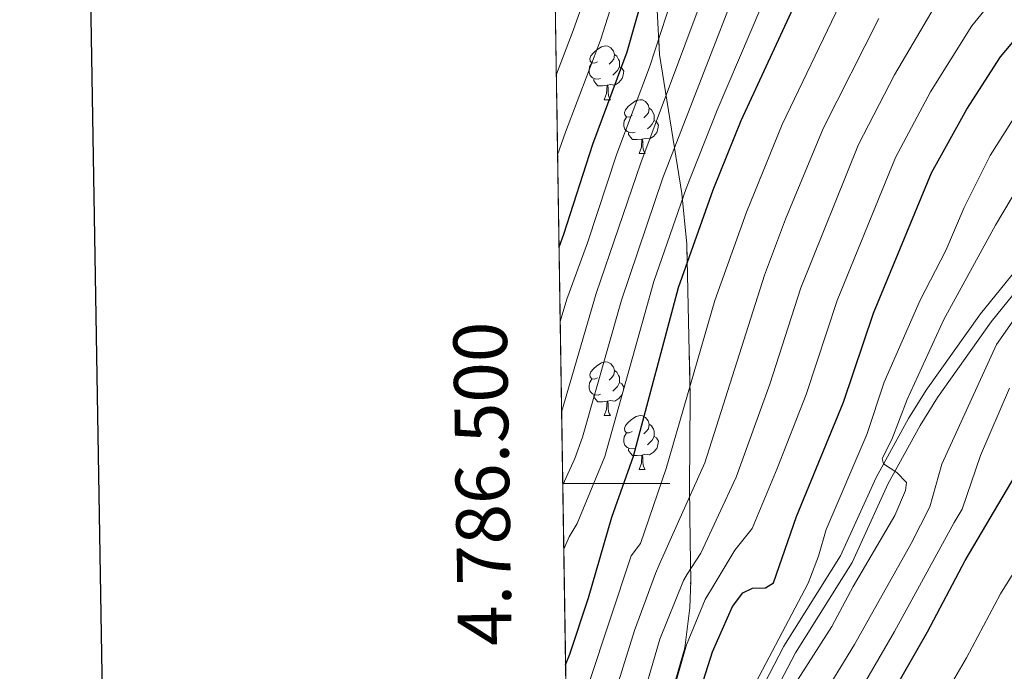
# Model space of a CAD drawing. Extents: x 605789 to 610291, y 784592 to 787632.
# Drawn here: x 606598 to 606782, y 786465 to 786587 of the extents above; entities that cross this region are included whole.
import ezdxf
from ezdxf.enums import TextEntityAlignment as Align

# ---------------------------------------------------------------- set-up
doc = ezdxf.new("R2010")
doc.units = 0
doc.header["$MEASUREMENT"] = 0
doc.linetypes.add('DGN Style 3', pattern=[59.46959200000001, 42.47828000000001, -16.991312])
for name, color, linetype in [('Nivel 21', 7, 'Continuous'), ('Nivel 35', 7, 'Continuous'), ('Nivel 36', 7, 'Continuous'), ('Nivel 4', 7, 'Continuous'), ('Nivel 49', 7, 'Continuous'), ('Nivel 5', 7, 'Continuous'), ('Nivel 57', 7, 'Continuous'), ('Nivel 61', 7, 'Continuous'), ('Nivel 63', 7, 'Continuous')]:
    doc.layers.add(name, color=color, linetype=linetype)
doc.styles.add('Style-font002', font='font002.shx')
doc.linetypes.add('5zonar', pattern='A,-5,[1,dgnlstyle.shx,S=0.08,R=0,X=0,Y=0],-5', length=10)

msp = doc.modelspace()

# ---------------------------------------------------------------- linework, layer by layer
at = {"layer": 'Nivel 21', "color": 19, "linetype": 'Continuous', "lineweight": 0}
msp.add_polyline3d([(606798.9680000001, 786553.8659999999, 215.988), (606795.328, 786550.084, 215.264), (606779.2039999999, 786530.169, 212.362), (606769.182, 786516.033, 210.548), (606765.962, 786510.845, 210.247), (606759.987, 786499.9680000001, 210.024), (606753.26, 786485.27, 207.929), (606742.6910000001, 786468.3900000001, 206.881), (606734.852, 786453.345, 205.49), (606730.243, 786445.0900000001, 204.926), (606726.422, 786438.5, 204.785), (606720.8770000001, 786430.213, 205.237), (606716.658, 786421.736, 205.395), (606715.3289999999, 786420.0190000001, 205.389), (606712.2660000001, 786417.254, 205.28), (606708.6059999999, 786415.267, 205.045), (606704.5830000001, 786414.1950000001, 204.699), (606700.585, 786414.101, 204.272)], dxfattribs=at)
at = {"layer": 'Nivel 21', "color": 19, "linetype": 'DGN Style 3', "lineweight": 0}
msp.add_polyline3d([(606700.5449999999, 786416.608, 204.258), (606700.5970000001, 786416.602, 204.261), (606704.226, 786416.6880000001, 204.699), (606707.675, 786417.6059999999, 205.045), (606710.811, 786419.3090000001, 205.28), (606713.4880000001, 786421.726, 205.389), (606714.5290000001, 786423.071, 205.395), (606718.71, 786431.47, 205.237), (606724.2990000001, 786439.8230000001, 204.785), (606728.0700000001, 786446.327, 204.926), (606732.6510000001, 786454.5320000001, 205.49), (606740.52, 786469.6329999999, 206.881), (606751.0549999999, 786486.459, 207.929), (606757.7520000001, 786501.091, 210.024), (606763.8030000001, 786512.1059999999, 210.247), (606767.0989999999, 786517.416, 210.548), (606777.2110000001, 786531.6799999999, 212.362), (606793.453, 786551.7409999999, 215.264)], dxfattribs=at)
at = {"layer": 'Nivel 35', "color": 92, "linetype": '5zonar', "lineweight": 0, "ltscale": 0.5}
for points in [[(606716.817, 786589.537, 169.473), (606717.3160000001, 786580.0970000001, 172.415), (606721.459, 786554.135, 181.099), (606722.3999999999, 786544.692, 184.308), (606723.048, 786515.8319999999, 194.698), (606722.912, 786499.3, 200.089), (606723.0279999999, 786489.236, 202.262), (606723.1300000001, 786481.788, 203.103), (606722.963, 786476.7860000001, 203.407), (606722.037, 786469.3049999999, 203.578)], [(606722.037, 786469.3049999999, 203.578), (606719.916, 786461.9410000001, 203.533), (606716.165, 786454.7990000001, 203.409), (606710.8659999999, 786448.4750000001, 203.347), (606706.254, 786444.811, 203.347), (606703.898, 786443.5020000001, 203.347), (606700.145, 786442.1270000001, 203.347)]]:
    msp.add_polyline3d(points, dxfattribs=at)
at = {"layer": 'Nivel 36', "color": 92, "linetype": 'Continuous', "lineweight": 0, "flags": 128}
for points in [[(606705.6969999999, 786578.712), (606705.1669999999, 786578.4469999999), (606704.6370000001, 786578.5020000001), (606704.372, 786578.872), (606704.317, 786579.297), (606704.477, 786579.817), (606704.9569999999, 786580.412), (606705.592, 786580.942), (606706.4920000001, 786581.527), (606707.237, 786581.6869999999), (606707.662, 786581.632), (606708.192, 786581.317), (606708.7220000001, 786580.7320000001), (606708.882, 786580.092), (606708.7720000001, 786579.2420000001), (606708.3470000001, 786578.712), (606707.9269999999, 786578.287)], [(606708.882, 786580.092), (606709.3570000001, 786579.777), (606709.672, 786579.1370000001), (606709.8319999999, 786578.817), (606709.8319999999, 786578.237), (606709.8319999999, 786577.8119999999), (606709.462, 786577.122), (606709.0419999999, 786576.642), (606708.5619999999, 786576.2220000001)], [(606706.2820000001, 786575.632), (606705.8570000001, 786575.4720000001), (606705.2720000001, 786575.5320000001), (606704.797, 786575.7420000001), (606704.372, 786576.1670000001), (606704.1570000001, 786576.7520000001), (606704.1570000001, 786577.172), (606704.212, 786577.757), (606704.6370000001, 786578.4469999999)], [(606709.8319999999, 786577.8119999999), (606710.287, 786577.5619999999), (606710.632, 786576.9469999999), (606710.5220000001, 786576.2220000001), (606710.3119999999, 786575.5819999999), (606709.727, 786574.842), (606708.932, 786574.362), (606708.0819999999, 786574.467), (606707.652, 786574.337)], [(606707.5419999999, 786574.337), (606706.652, 786574.2520000001), (606705.807, 786574.2520000001), (606705.382, 786574.682), (606705.0619999999, 786575.1570000001), (606705.0619999999, 786575.4720000001)], [(606706.997, 786571.652), (606707.432, 786572.8119999999), (606707.5419999999, 786574.337), (606707.652, 786574.337), (606707.6869999999, 786573.7520000001), (606707.7220000001, 786573.067), (606707.7919999999, 786572.452), (606707.9070000001, 786572.0519999999), (606708.122, 786571.652)], [(606706.997, 786571.652), (606708.122, 786571.652)], [(606712.172, 786568.6769999999), (606711.642, 786568.412), (606711.112, 786568.467), (606710.8470000001, 786568.837), (606710.7919999999, 786569.2620000001), (606710.952, 786569.7820000001), (606711.432, 786570.3770000001), (606712.067, 786570.9070000001), (606712.967, 786571.4920000001), (606713.712, 786571.652), (606714.1370000001, 786571.5970000001), (606714.6669999999, 786571.2820000001), (606715.1969999999, 786570.6969999999), (606715.3570000001, 786570.057), (606715.247, 786569.2069999999), (606714.8219999999, 786568.6769999999), (606714.402, 786568.2520000001)], [(606712.757, 786565.5970000001), (606712.3319999999, 786565.4369999999), (606711.747, 786565.497), (606711.2720000001, 786565.7069999999), (606710.8470000001, 786566.132), (606710.632, 786566.717), (606710.632, 786567.1370000001), (606710.6869999999, 786567.7220000001), (606711.112, 786568.412)], [(606715.3570000001, 786570.057), (606715.8319999999, 786569.7420000001), (606716.1470000001, 786569.102), (606716.307, 786568.7820000001), (606716.307, 786568.202), (606716.307, 786567.777), (606715.9369999999, 786567.087), (606715.517, 786566.6070000001), (606715.037, 786566.1869999999)], [(606716.307, 786567.777), (606716.7620000001, 786567.527), (606717.1070000001, 786566.912), (606716.997, 786566.1869999999), (606716.787, 786565.547), (606716.202, 786564.807), (606715.4070000001, 786564.327), (606714.557, 786564.432), (606714.1270000001, 786564.3019999999)], [(606714.017, 786564.3019999999), (606713.1270000001, 786564.217), (606712.2820000001, 786564.217), (606711.8570000001, 786564.6470000001), (606711.537, 786565.122), (606711.537, 786565.4369999999)], [(606713.4720000001, 786561.6170000001), (606713.9070000001, 786562.777), (606714.017, 786564.3019999999), (606714.1270000001, 786564.3019999999), (606714.162, 786563.717), (606714.1969999999, 786563.0320000001), (606714.267, 786562.4170000001), (606714.382, 786562.017), (606714.5970000001, 786561.6170000001)], [(606713.4720000001, 786561.6170000001), (606714.5970000001, 786561.6170000001)], [(606705.6969999999, 786519.72), (606705.1669999999, 786519.4550000001), (606704.6370000001, 786519.51), (606704.372, 786519.8800000001), (606704.317, 786520.3049999999), (606704.477, 786520.825), (606704.9569999999, 786521.4199999999), (606705.592, 786521.95), (606706.4920000001, 786522.5349999999), (606707.237, 786522.6950000001), (606707.662, 786522.6400000001), (606708.192, 786522.325), (606708.7220000001, 786521.74), (606708.882, 786521.1000000001), (606708.7720000001, 786520.25), (606708.3470000001, 786519.72), (606707.9269999999, 786519.2949999999)], [(606708.882, 786521.1000000001), (606709.3570000001, 786520.7849999999), (606709.672, 786520.145), (606709.8319999999, 786519.825), (606709.8319999999, 786519.2450000001), (606709.8319999999, 786518.8200000001), (606709.462, 786518.1300000001), (606709.0419999999, 786517.6499999999), (606708.5619999999, 786517.23)], [(606706.2820000001, 786516.6400000001), (606705.8570000001, 786516.48), (606705.2720000001, 786516.54), (606704.797, 786516.75), (606704.372, 786517.175), (606704.1570000001, 786517.76), (606704.1570000001, 786518.1799999999), (606704.212, 786518.7650000001), (606704.6370000001, 786519.4550000001)], [(606709.8319999999, 786518.8200000001), (606710.287, 786518.5700000001), (606710.632, 786517.9550000001), (606710.5220000001, 786517.23), (606710.3119999999, 786516.5900000001), (606709.727, 786515.8500000001), (606708.932, 786515.3700000001), (606708.0819999999, 786515.4750000001), (606707.652, 786515.345)], [(606707.5419999999, 786515.345), (606706.652, 786515.26), (606705.807, 786515.26), (606705.382, 786515.69), (606705.0619999999, 786516.165), (606705.0619999999, 786516.48)], [(606706.997, 786512.6599999999), (606707.432, 786513.8200000001), (606707.5419999999, 786515.345), (606707.652, 786515.345), (606707.6869999999, 786514.76), (606707.7220000001, 786514.075), (606707.7919999999, 786513.46), (606707.9070000001, 786513.06), (606708.122, 786512.6599999999)], [(606706.997, 786512.6599999999), (606708.122, 786512.6599999999)], [(606712.172, 786509.685), (606711.642, 786509.4199999999), (606711.112, 786509.4750000001), (606710.8470000001, 786509.845), (606710.7919999999, 786510.27), (606710.952, 786510.79), (606711.432, 786511.385), (606712.067, 786511.915), (606712.967, 786512.5), (606713.712, 786512.6599999999), (606714.1370000001, 786512.605), (606714.6669999999, 786512.29), (606715.1969999999, 786511.7050000001), (606715.3570000001, 786511.065), (606715.247, 786510.2150000001), (606714.8219999999, 786509.685), (606714.402, 786509.26)], [(606715.3570000001, 786511.065), (606715.8319999999, 786510.75), (606716.1470000001, 786510.1100000001), (606716.307, 786509.79), (606716.307, 786509.21), (606716.307, 786508.7849999999), (606715.9369999999, 786508.095), (606715.517, 786507.615), (606715.037, 786507.1950000001)], [(606712.757, 786506.605), (606712.3319999999, 786506.4450000001), (606711.747, 786506.5050000001), (606711.2720000001, 786506.7150000001), (606710.8470000001, 786507.1400000001), (606710.632, 786507.7250000001), (606710.632, 786508.145), (606710.6869999999, 786508.73), (606711.112, 786509.4199999999)], [(606716.307, 786508.7849999999), (606716.7620000001, 786508.5349999999), (606717.1070000001, 786507.9199999999), (606716.997, 786507.1950000001), (606716.787, 786506.5549999999), (606716.202, 786505.815), (606715.4070000001, 786505.335), (606714.557, 786505.44), (606714.1270000001, 786505.31)], [(606714.017, 786505.31), (606713.1270000001, 786505.2250000001), (606712.2820000001, 786505.2250000001), (606711.8570000001, 786505.655), (606711.537, 786506.1300000001), (606711.537, 786506.4450000001)], [(606713.4720000001, 786502.625), (606713.9070000001, 786503.7849999999), (606714.017, 786505.31), (606714.1270000001, 786505.31), (606714.162, 786504.7250000001), (606714.1969999999, 786504.04), (606714.267, 786503.425), (606714.382, 786503.0249999999), (606714.5970000001, 786502.625)], [(606713.4720000001, 786502.625), (606714.5970000001, 786502.625)]]:
    msp.add_lwpolyline(points, dxfattribs=at)
at = {"layer": 'Nivel 4', "color": 25, "linetype": 'Continuous', "lineweight": 30, "flags": 128}
for points, elevation in [([(606715.7579999999, 786596.56), (606711.1880000001, 786580.5160000001), (606704.8, 786563.2550000001), (606699.398, 786546.4539999999), (606698.5419999999, 786544.217)], 150), ([(606699.7679999999, 786466.146), (606700.5260000001, 786468.102), (606704.051, 786478.6329999999), (606708.4110000001, 786493.7339999999), (606712.4439999999, 786505.0630000001), (606720.841, 786536.568), (606727.334, 786554.835), (606732.5390000001, 786567.7679999999), (606744.6270000001, 786593.892)], 175), ([(606700.45, 786422.6529999999), (606703.659, 786423.0260000001), (606705.9550000001, 786424.014), (606714.271, 786432.5), (606715.717, 786434.5430000001), (606718.865, 786440.6499999999), (606722.2139999999, 786450.541), (606725.52, 786463.2890000001), (606727.21, 786468.554), (606730.9010000001, 786477.0549999999), (606732.854, 786479.5959999999), (606734.646, 786480.426), (606737.075, 786480.541), (606738.5959999999, 786481.4580000001), (606742.875, 786493.8360000001), (606751.6499999999, 786515.173), (606757.257, 786531.8130000001), (606768.0630000001, 786558.0020000001), (606774.6529999999, 786569.878), (606780.9410000001, 786579.666), (606786.5900000001, 786586.358), (606791.267, 786590.578)], 200), ([(606700.942, 786391.3219999999), (606715.1640000001, 786387.8500000001), (606720.568, 786387.6370000001), (606723.1740000001, 786388.0249999999), (606725.5020000001, 786388.9280000001), (606727.6259999999, 786390.625), (606729.78, 786393.226), (606731.554, 786395.676), (606734.4569999999, 786400.9820000001), (606738.8570000001, 786411.5959999999), (606741.31, 786416.534), (606745.2479999999, 786427.771), (606750.8740000001, 786441.2490000001), (606759.5989999999, 786458.8049999999), (606767.3530000001, 786472.3119999999), (606774.3859999999, 786485.635), (606789.1499999999, 786510.675)], 225)]:
    msp.add_lwpolyline(points, dxfattribs=dict(at, elevation=elevation))
at = {"layer": 'Nivel 49', "color": 19, "linetype": 'Continuous', "lineweight": 0, "extrusion": (-0.004885742218454806, 0.31131264663135, 0.950294988711589), "elevation": 242058.4391014586, "flags": 128}
msp.add_lwpolyline([(-618966.3500697603, -738149.5078602924), (-618966.3500697603, -738578.220173456)], dxfattribs=at)
at = {"layer": 'Nivel 5', "color": 25, "linetype": 'Continuous', "lineweight": 0, "flags": 128}
for points, elevation in [([(606699.2409999999, 786499.713), (606701.4839999999, 786504.629), (606702.9340000001, 786508.6470000001), (606710.175, 786534.2), (606717.909, 786557.084), (606739.658, 786613.0390000001)], 165), ([(606708.7280000001, 786605.7490000001), (606701.21, 786584.558), (606698.037, 786576.4199999999)], 140), ([(606698.273, 786561.3640000001), (606699.7609999999, 786565.574), (606706.2930000001, 786582.79), (606712.875, 786603.574)], 145), ([(606699.429, 786487.736), (606700.4380000001, 786490.0549999999), (606701.9040000001, 786492.5390000001), (606707.118, 786505.044), (606716.2409999999, 786537.716), (606722.2930000001, 786555.074), (606728.0320000001, 786569.6780000001), (606740.362, 786598.648)], 170), ([(606698.7620000001, 786530.227), (606700.0009999999, 786534.4029999999), (606703.854, 786544.9469999999), (606709.3060000001, 786561.571), (606715.4310000001, 786577.736), (606719.6669999999, 786590.7590000001)], 155), ([(606700.355, 786428.73), (606700.47, 786428.7390000001), (606702.8929999999, 786430.0290000001), (606705.746, 786432.7590000001), (606709.747, 786436.7960000001), (606714.142, 786444.212), (606717.69, 786453.5719999999), (606722.3489999999, 786469.8859999999), (606725.808, 786478.331), (606727.648, 786481.324), (606731.371, 786487.5630000001), (606734.5660000001, 786491.6130000001), (606739.24, 786502.8030000001), (606744.6910000001, 786516.5860000001), (606750.4580000001, 786534.132), (606761.378, 786560.862), (606767.909, 786573.0860000001), (606775.628, 786585.409), (606779.8459999999, 786590.642)], 195), ([(606699.027, 786513.3389999999), (606705.503, 786535.4809999999), (606713.8130000001, 786559.8870000001), (606724.7220000001, 786588.9820000001)], 160), ([(606699.9450000001, 786454.861), (606704.118, 786462.666), (606712.03, 786486.5109999999), (606713.733, 786488.8049999999), (606718.53, 786502.817), (606727.6410000001, 786534.1840000001), (606733.538, 786550.6710000001), (606740.189, 786567.031), (606750.983, 786589.433)], 180), ([(606700.2380000001, 786436.1980000001), (606703.3829999999, 786439.2139999999), (606705.223, 786441.092), (606709.419, 786447.774), (606713.166, 786456.6030000001), (606717.378, 786470.919), (606721.764, 786481.875), (606722.442, 786483.0530000001), (606725.0290000001, 786486.9780000001), (606731.615, 786501.1670000001), (606737.923, 786518.537), (606743.6950000001, 786536.541), (606754.469, 786563.2790000001), (606761.166, 786576.294), (606768.7450000001, 786589.2010000001)], 190), ([(606700.1000000001, 786444.9650000001), (606704.145, 786450.308), (606708.389, 786458.969), (606712.6270000001, 786472.55), (606716.537, 786483.209), (606717.236, 786484.7820000001), (606720.821, 786492.892), (606725.7620000001, 786503.8700000001), (606736.905, 786538.8829999999), (606740.828, 786549.3230000001), (606747.861, 786566.2860000001), (606758.2579999999, 786586.81)], 185), ([(606789.355, 786577.521), (606779.006, 786561.227), (606774.148, 786551.5249999999), (606770.774, 786543.479), (606765.9880000001, 786534.212), (606759.226, 786518.8940000001), (606756.01, 786509.1140000001), (606748.412, 786491.3900000001), (606746.98, 786486.4240000001), (606745.0519999999, 786481.4070000001), (606731.0220000001, 786454.838), (606726.6470000001, 786447.4580000001), (606724.436, 786442.4180000001), (606723.03, 786440.351), (606716.682, 786428.541), (606715.587, 786424.9240000001), (606719.199, 786419.6510000001), (606718.1840000001, 786417.7949999999), (606713.892, 786415.004), (606711.0730000001, 786413.744), (606708.216, 786413.104), (606700.602, 786412.977)], 205), ([(606700.6599999999, 786409.2890000001), (606709.273, 786409.325), (606714.362, 786410.4739999999), (606716.808, 786411.7450000001), (606718.588, 786413.7), (606721.122, 786418.156), (606731.2490000001, 786442.054), (606733.5660000001, 786446.5700000001), (606740.6229999999, 786459.4510000001), (606749.4610000001, 786473.304), (606753.432, 786480.7720000001), (606761.2579999999, 786493.9979999999), (606763.2339999999, 786498.655), (606763.398, 786500.1869999999), (606761.602, 786502.0590000001), (606759.0830000001, 786503.656), (606758.8489999999, 786504.6840000001), (606760.6710000001, 786508.1880000001), (606763.5419999999, 786515.692), (606770.3800000001, 786530.594), (606779.9909999999, 786548.2520000001), (606785.8729999999, 786558.037)], 210), ([(606700.7509999999, 786403.5109999999), (606706.8700000001, 786403.061), (606712.7420000001, 786403.3929999999), (606715.462, 786402.899), (606717.9340000001, 786403.244), (606720.2550000001, 786404.5279999999), (606723.463, 786409.23), (606726.797, 786415.449), (606738.9880000001, 786444.1329999999), (606746.747, 786458.547), (606753.6699999999, 786469.916), (606764.3030000001, 786488.7860000001), (606767.7339999999, 786495.625), (606769.99, 786503.5700000001), (606780.185, 786525.942), (606794.47, 786546.318)], 215), ([(606700.844, 786397.561), (606705.773, 786396.771), (606711.122, 786396.3119999999), (606714.896, 786395.3910000001), (606717.3929999999, 786395.202), (606720.9310000001, 786395.7609999999), (606723.861, 786397.5050000001), (606726.638, 786401.0320000001), (606730.443, 786408.3), (606735.425, 786419.0590000001), (606739.156, 786429.169), (606745.104, 786443.0220000001), (606753.5220000001, 786459.1840000001), (606761.1529999999, 786472.334), (606772.274, 786492.69), (606773.777, 786495.1810000001), (606777.23, 786505.189), (606782.656, 786517.7860000001)], 220), ([(606701.087, 786382.0819999999), (606702.801, 786382.0120000001), (606713.3640000001, 786380.2609999999), (606720.1869999999, 786380.1359999999), (606724.5190000001, 786380.487), (606726.9210000001, 786381.1510000001), (606730.138, 786383.2239999999), (606733.5719999999, 786386.8700000001), (606736.6540000001, 786390.8), (606740.0279999999, 786396.507), (606748.794, 786415.5079999999), (606752.568, 786424.8530000001), (606758.351, 786437.81), (606767.1980000001, 786454.729), (606774.615, 786467.463), (606780.946, 786479.3940000001), (606800.4410000001, 786510.648)], 230)]:
    msp.add_lwpolyline(points, dxfattribs=dict(at, elevation=elevation))
at = {"layer": 'Nivel 57', "color": 92, "linetype": 'DGN Style 3', "lineweight": 0, "flags": 128}
msp.add_lwpolyline([(607741.8829999999, 786040.7239999999), (607737.3589999999, 786039.1570000001), (607699.5889999999, 786027.263), (607664.304, 786017.8640000001), (607652.0149999999, 786015.2339999999), (607642.1370000001, 786013.537), (607629.7409999999, 786011.953), (607617.301, 786010.993), (607604.129, 786010.5789999999), (607589.1229999999, 786010.5900000001), (607571.6089999999, 786011.226), (607551.6370000001, 786012.754), (607519.4340000001, 786016.3829999999), (607487.213, 786020.6100000001), (607463.8049999999, 786024.226), (607446.8700000001, 786027.281), (607434.746, 786030.2650000001), (607421.682, 786034.2479999999), (607410.007, 786038.6599999999), (607398.676, 786043.9780000001), (607388.7420000001, 786049.5), (607380.44, 786054.9610000001), (607368.5079999999, 786064.0160000001), (607354.348, 786076.021), (607347.2590000001, 786083.2069999999), (607344.162, 786087.1200000001), (607341.473, 786091.318), (607339.273, 786095.858), (607336.024, 786104.7609999999), (607333.8800000001, 786111.95), (607331.4890000001, 786121.6200000001), (607319.915, 786179.625), (607310.908, 786225.131), (607301.494, 786267.4569999999), (607300.8130000001, 786274.9580000001), (607301.5959999999, 786279.8999999999), (607302.7890000001, 786281.888), (607304.8640000001, 786283.355), (607307.378, 786284.399), (607310.227, 786285.328), (607312.6980000001, 786285.7239999999), (607322.878, 786284.611), (607325.351, 786284.727), (607327.736, 786285.4299999999), (607331.199, 786287.2590000001), (607335.22, 786290.2039999999), (607338.685, 786293.8940000001), (607341.274, 786297.814), (607343.6529999999, 786302.3530000001), (607345.3729999999, 786306.994), (607346.308, 786311.838), (607350.976, 786365.5789999999), (607352.2209999999, 786370.469), (607356.625, 786379.8019999999), (607358.088, 786384.3360000001), (607357.0730000001, 786386.4569999999), (607354.9029999999, 786388.4809999999), (607353.8189999999, 786390.527), (607354.4510000001, 786394.351), (607356.344, 786399.3500000001), (607357.905, 786401.507), (607359.967, 786403.172), (607366.4210000001, 786406.5449999999), (607373.432, 786409.51), (607382.807, 786412.6969999999), (607406.095, 786419.6950000001), (607434.7450000001, 786428.5970000001), (607446.632, 786432.4310000001), (607455.047, 786435.6510000001), (607471.119, 786442.5689999999), (607478.4950000001, 786445.122), (607488.21, 786447.568), (607500.547, 786449.5449999999), (607510.923, 786450.3900000001), (607533.413, 786451.212), (607542.0390000001, 786452.158), (607549.4280000001, 786453.4299999999), (607555.693, 786454.9850000001), (607560.27, 786456.871), (607566.757, 786460.6740000001), (607573.5290000001, 786465.442), (607577.1680000001, 786468.825), (607580.5789999999, 786473.108), (607580.6399999999, 786475.4240000001), (607576.6980000001, 786483.023), (607577.054, 786485.2339999999), (607583.267, 786493.1340000001), (607595.196, 786506.122), (607600.017, 786511.8840000001), (607616.0179999999, 786535.6000000001), (607623.7590000001, 786549.122), (607633.4029999999, 786571.108), (607640.7479999999, 786584.146), (607642.9820000001, 786588.6769999999), (607645.19, 786594.0630000001), (607647.6259999999, 786601.2110000001), (607650.6510000001, 786613.362), (607652.5279999999, 786625.726), (607653.8030000001, 786643.456), (607654.0760000001, 786655.9709999999), (607653.783, 786665.9580000001), (607652.4140000001, 786683.1070000001), (607650.0860000001, 786704.0430000001), (607648.7949999999, 786732.4040000001), (607648.584, 786744.9010000001), (607647.8929999999, 786807.077), (607647.212, 786817.0349999999), (607646.071, 786824.4580000001), (607644.4750000001, 786831.845), (607640.591, 786845.3), (607634.493, 786861.665), (607625.4720000001, 786882.3389999999), (607617.872, 786898.065), (607609.932, 786913.02), (607602.27, 786925.922), (607595.315, 786936.301), (607590.845, 786942.344), (607586.4539999999, 786947.608), (607570.798, 786963.811), (607564.3200000001, 786971.396), (607555.338, 786983.5190000001), (607539.2110000001, 787005.7790000001), (607527.7110000001, 787020.7760000001), (607522.834, 787026.483), (607520.044, 787029.1910000001), (607516.084, 787032.233), (607507.7390000001, 787037.8459999999), (607503.8090000001, 787040.9439999999), (607485.1610000001, 787058.2690000001), (607478.163, 787065.4269999999), (607470.436, 787074.0190000001), (607462.423, 787083.6710000001), (607456.4340000001, 787091.675), (607450.9539999999, 787100.0260000001), (607440.1440000001, 787118.9040000001), (607411.919, 787171.5290000001), (607399.378, 787195.9469999999), (607393.9979999999, 787208.4639999999), (607392.854, 787209.314), (607390.712, 787208.594), (607388.2890000001, 787206.4979999999), (607386.0959999999, 787203.737), (607384.648, 787201.024), (607383.564, 787196.7280000001), (607383.3740000001, 787191.6270000001), (607384.1470000001, 787186.639), (607385.7820000001, 787181.3700000001), (607388.2280000001, 787174.3559999999), (607391.308, 787167.56), (607400.4029999999, 787151.138), (607415.267, 787125.929), (607421.077, 787117.619), (607429.1840000001, 787108.102), (607436.561, 787098.8870000001), (607440.933, 787092.8200000001), (607443.541, 787088.486), (607444.6399999999, 787085.6869999999), (607445.0889999999, 787083.256), (607445.442, 787073.1610000001), (607447.3500000001, 787063.2069999999), (607448.7790000001, 787058.3910000001), (607451.2609999999, 787053.986), (607456.1780000001, 787048.203), (607461.3840000001, 787042.851), (607499.925, 787005.682), (607510.6410000001, 786996.3400000001), (607545.75, 786967.4610000001), (607558.969, 786955.925), (607563.53, 786950.0260000001), (607573.76, 786932.6259999999), (607577.469, 786928.074), (607588.065, 786917.764), (607593.2779999999, 786911.977), (607597.1410000001, 786906.8319999999), (607600.044, 786902.355), (607603.152, 786895.578), (607603.717, 786893.342), (607603.946, 786890.1159999999), (607603.283, 786887.946), (607600.368, 786883.6780000001), (607596.7820000001, 786879.5260000001), (607595.0149999999, 786878.094), (607586.3200000001, 786875.0260000001), (607584.533, 786873.8230000001), (607584.288, 786872.051), (607586.493, 786866.6880000001), (607588.807, 786862.1869999999), (607605.467, 786833.5700000001), (607609.4299999999, 786827.2110000001), (607617.9340000001, 786814.9029999999), (607621.0220000001, 786809.8940000001), (607623.358, 786805.408), (607626.243, 786798.4369999999), (607629.017, 786788.7920000001), (607630.7990000001, 786778.023), (607631.9569999999, 786765.571), (607633.7990000001, 786736.017), (607633.7890000001, 786726.007), (607632.966, 786717.6429999999), (607631.8589999999, 786715.5109999999), (607626.325, 786710.0290000001), (607624.889, 786707.9550000001), (607620.6680000001, 786699.372), (607619.1329999999, 786694.625), (607618.494, 786688.381), (607617.132, 786668.439), (607615.175, 786637.388), (607615.4920000001, 786629.912), (607617.479, 786614.987), (607617.5090000001, 786610.3090000001), (607616.915, 786605.398), (607615.5970000001, 786600.5930000001), (607613.473, 786595.9340000001), (607612.0830000001, 786593.6710000001), (607609.729, 786590.601), (607607.804, 786588.7960000001), (607605.7110000001, 786587.3459999999), (607601.162, 786585.2409999999), (607589.341, 786581.4720000001), (607585.1810000001, 786579.1429999999), (607575.824, 786569.6140000001), (607567.311, 786560.5460000001), (607560.5789999999, 786553.176), (607551.142, 786542.676), (607524.5700000001, 786512.791), (607513.713, 786499.594), (607509.4739999999, 786493.567), (607501.844, 786482.186), (607492.1270000001, 786468.297), (607487.746, 786462.533), (607482.1710000001, 786456.0360000001), (607478.2790000001, 786453.1170000001), (607471.368, 786450.064), (607461.453, 786447.0079999999), (607444.9180000001, 786441.352), (607437.3289999999, 786439.935), (607432.8200000001, 786440.108), (607430.8189999999, 786440.6400000001), (607429.575, 786441.3300000001), (607428.088, 786442.8300000001), (607425.6440000001, 786446.446), (607423.9920000001, 786448.341), (607419.3049999999, 786452.9310000001), (607417.48, 786454.6699999999), (607415.8119999999, 786455.8759999999), (607409.733, 786459.6089999999), (607407.9110000001, 786460.953), (607406.473, 786462.3800000001), (607405.246, 786464.2280000001), (607404.5220000001, 786465.8640000001), (607403.7960000001, 786469.3219999999), (607403.898, 786472.889), (607404.666, 786476.402), (607406.6799999999, 786480.858), (607410.8559999999, 786486.5889999999), (607412.746, 786489.892), (607413.966, 786493.369), (607415.6529999999, 786500.0120000001), (607416.408, 786504.6699999999), (607416.699, 786509.3319999999), (607416.0490000001, 786515.365), (607414.25, 786519.727), (607410.8189999999, 786526.2590000001), (607405.5789999999, 786539.175), (607404.1969999999, 786544.166), (607404, 786546.524), (607403.9979999999, 786547.1229999999), (607404.7250000001, 786548.074), (607407.9680000001, 786549.4720000001), (607411.547, 786552.381), (607416.1880000001, 786557.527), (607421.8360000001, 786562.351), (607430.46, 786567.452), (607442.277, 786575.4450000001), (607450.338, 786580.987), (607455.415, 786584.5789999999), (607461.0530000001, 786588.5079999999), (607465.753, 786591.4450000001), (607467.557, 786592.325), (607471.064, 786593.479), (607474.602, 786594.02), (607478.3940000001, 786594.186), (607480.6710000001, 786594.2139999999), (607483.2509999999, 786594.2409999999), (607485.71, 786594.267), (607501.209, 786594.439), (607526.5789999999, 786594.7209999999), (607527.1869999999, 786594.712), (607527.4739999999, 786595.24), (607527.2520000001, 786596.5830000001), (607525.311, 786610.246), (607523.983, 786616.25), (607521.432, 786623.2320000001), (607513.6769999999, 786641.578), (607510.0050000001, 786650.868), (607503.1740000001, 786671.007), (607497.426, 786690.1670000001), (607494.5519999999, 786702.2409999999), (607491.686, 786724.5719999999), (607489.9569999999, 786734.4140000001), (607485.4850000001, 786750.135), (607480.3659999999, 786764.199), (607474.149, 786778.125), (607466.308, 786793.6570000001), (607460.317, 786804.6470000001), (607455.5430000001, 786812.8219999999), (607450.253, 786821.2609999999), (607447.5090000001, 786825.466), (607446.408, 786827.0179999999), (607444.892, 786828.834), (607443.3119999999, 786830.402), (607440.092, 786832.72), (607438.477, 786833.1529999999), (607436.5090000001, 786832.8659999999), (607434.459, 786831.905), (607432.4750000001, 786830.385), (607430.439, 786828.0530000001), (607429.125, 786825.7110000001), (607428.244, 786823.1499999999), (607427.783, 786820.4709999999), (607427.726, 786817.7749999999), (607428.0619999999, 786815.1640000001), (607428.777, 786812.737), (607429.8570000001, 786810.5970000001), (607432.1429999999, 786807.8019999999), (607435.6840000001, 786804.2280000001), (607438.118, 786801.112), (607442.2080000001, 786794.3400000001), (607444.179, 786789.8119999999), (607444.784, 786787.7050000001), (607444.6869999999, 786786.9299999999), (607442.815, 786785.5630000001), (607440.148, 786784.281), (607438.554, 786782.396), (607438.199, 786780.213), (607437.5590000001, 786772.689), (607437.669, 786767.713), (607438.173, 786764.514), (607440.8470000001, 786754.746), (607441.1300000001, 786752.3300000001), (607441.0109999999, 786749.933), (607440.442, 786747.101), (607438.98, 786742.6000000001), (607435.8640000001, 786736.162), (607428.9369999999, 786724.943), (607424.7790000001, 786719.054), (607418.375, 786711.9510000001), (607416.291, 786710.8800000001), (607410.933, 786706.3670000001), (607406.146, 786701.1229999999), (607402.087, 786695.577), (607399.6939999999, 786691.7650000001), (607398.78, 786689.5249999999), (607398.264, 786686.801), (607398.185, 786683.8970000001), (607398.5800000001, 786681.121), (607399.487, 786678.777), (607401.46, 786676.9040000001), (607403.8219999999, 786676.594), (607406.585, 786677.102), (607409.27, 786678.131), (607411.3999999999, 786679.3840000001), (607414.7779999999, 786681.9709999999), (607424.7720000001, 786690.291), (607428.3630000001, 786693.5249999999), (607431.56, 786697.8330000001), (607436.2990000001, 786705.729), (607439.4180000001, 786709.5009999999), (607440.9639999999, 786710.311), (607442.5009999999, 786710.1229999999), (607444.037, 786708.99), (607445.4950000001, 786707.2490000001), (607448.0160000001, 786702.51), (607449.655, 786697.084), (607450.0109999999, 786694.4850000001), (607450.4410000001, 786677.149), (607450.2919999999, 786665.271), (607450.291, 786648.0560000001), (607449.845, 786638.2390000001), (607448.9580000001, 786630.47), (607446.53, 786614.8030000001), (607443.746, 786597.994), (607442.77, 786592.3840000001), (607441.3459999999, 786587.6410000001), (607440.2069999999, 786585.3910000001), (607438.669, 786583.2650000001), (607436.8630000001, 786581.56), (607434.9070000001, 786580.423), (607432.8430000001, 786579.794), (607430.6869999999, 786579.5819999999), (607426.1570000001, 786580.0430000001), (607419.058, 786581.591), (607393.382, 786584.9410000001), (607376.7820000001, 786587.818), (607370.274, 786589.4610000001), (607348.1470000001, 786596.2479999999), (607343.297, 786597.4880000001), (607340.949, 786597.6429999999), (607338.7749999999, 786597.1499999999), (607336.868, 786595.7590000001), (607331.1259999999, 786588.854), (607319.5149999999, 786574.5449999999), (607311.5719999999, 786564.899), (607303.868, 786555.6499999999), (607290.815, 786540.675), (607285.798, 786535.163), (607282.5760000001, 786531.7890000001), (607278.7760000001, 786528.551), (607269.4240000001, 786521.915), (607265.061, 786519.5020000001), (607256.006, 786515.1939999999), (607251.743, 786512.5519999999), (607247.159, 786508.442), (607243.7420000001, 786504.7339999999), (607236.1089999999, 786494.8829999999), (607231.5320000001, 786488.362), (607227.712, 786482.122), (607223.824, 786475.8859999999), (607217.3019999999, 786467.662), (607210.49, 786460.615), (607203.425, 786454.169), (607197.459, 786449.0930000001), (607192.0090000001, 786444.9310000001), (607180.841, 786437.8640000001), (607173.3759999999, 786433.848), (607168.9269999999, 786432.763), (607159.493, 786431.1529999999), (607157.3130000001, 786430.345), (607154.9299999999, 786428.923), (607153.196, 786427.402), (607150.337, 786423.75), (607148.021, 786419.527), (607142.5050000001, 786408.399), (607139.567, 786404.4909999999), (607137.781, 786402.801), (607129.9680000001, 786396.6200000001), (607113.8470000001, 786385.064), (607109.997, 786382.2990000001), (607105.7450000001, 786378.7990000001), (607101.4439999999, 786376.1740000001), (607099.3090000001, 786375.7280000001), (607097.087, 786376.2), (607095.101, 786377.487), (607093.3189999999, 786379.307), (607091.763, 786381.497), (607090.456, 786383.8910000001), (607088.679, 786388.631), (607088.3740000001, 786390.764), (607088.568, 786393.1130000001), (607089.2450000001, 786395.506), (607091.8600000001, 786400.2080000001), (607093.646, 786402.104), (607056.926, 786428.682), (607055.763, 786427.044), (607050.9439999999, 786424.3829999999), (607044.148, 786422.173), (607038.9569999999, 786421.5830000001), (607013.905, 786423.5519999999), (607012.5249999999, 786423.817), (607010.4040000001, 786424.797), (607008.9210000001, 786426.5290000001), (607007.939, 786428.8319999999), (607007.3200000001, 786431.5249999999), (607006.274, 786440.1340000001), (607003.629, 786453.6329999999), (607003.2660000001, 786458.913), (607002.9199999999, 786485.256), (607001.7180000001, 786494.1229999999), (607000.7450000001, 786496.4040000001), (606999.138, 786498.3130000001), (606997.0889999999, 786499.9099999999), (606992.4410000001, 786502.4110000001), (606989.212, 786503.6499999999), (606986.719, 786504.077), (606984.185, 786504.094), (606981.71, 786503.696), (606979.3929999999, 786502.8800000001), (606976.9410000001, 786501.4920000001), (606973.54, 786498.4550000001), (606972.2350000001, 786496.5249999999), (606970.7180000001, 786492.6969999999), (606970.158, 786490.267), (606968.7050000001, 786480.355), (606967.942, 786477.416), (606964.223, 786466.0260000001), (606962.3859999999, 786461.6869999999), (606960.0320000001, 786457.493), (606956.95, 786453.456), (606952.2250000001, 786449.0900000001), (606947.5490000001, 786446.3999999999), (606945.094, 786445.476), (606940.084, 786444.456), (606937.584, 786444.351), (606932.7320000001, 786444.939), (606928.308, 786446.4340000001), (606923.837, 786448.4510000001), (606919.408, 786450.848), (606914.115, 786454.209), (606907.9369999999, 786458.5519999999), (606902.2479999999, 786463.1159999999), (606896.351, 786469.1100000001), (606894.7420000001, 786471.2139999999), (606892.294, 786475.6769999999), (606889.9169999999, 786482.875), (606889.071, 786487.7339999999), (606888.96, 786490.246), (606889.524, 786495.3049999999), (606890.2609999999, 786497.8030000001), (606892.2320000001, 786501.7620000001), (606895.538, 786505.919), (606897.3859999999, 786507.632), (606901.426, 786510.463), (606905.868, 786512.685), (606909.5900000001, 786514.0190000001), (606914.5490000001, 786514.7309999999), (606919.673, 786514.6159999999), (606935.1869999999, 786512.923), (606940.122, 786513.118), (606944.797, 786514.2960000001), (606948.3400000001, 786516.0519999999), (606952.4990000001, 786518.558), (606956.379, 786521.4029999999), (606959.9469999999, 786524.642), (606965.0860000001, 786530.932), (606971.7209999999, 786541.1229999999), (606977.0320000001, 786551.048), (606980.037, 786557.7650000001), (606981.4580000001, 786562.9180000001), (606983.946, 786575.2380000001), (606984.9439999999, 786580.0789999999), (606986.2450000001, 786585.5050000001), (606991.372, 786605.8870000001), (606998.9950000001, 786634.3), (607002.6030000001, 786647.55), (607007.024, 786666.2080000001), (607010.797, 786680.281), (607014.202, 786689.2949999999), (607035.479, 786734.912), (607045.791, 786747.3729999999), (607051.3940000001, 786753.6810000001), (607053.0009999999, 786755.2930000001), (607056.2339999999, 786758.165), (607064.408, 786764.456), (607067.709, 786767.1400000001), (607072.615, 786771.601), (607080.223, 786778.462), (607084.298, 786781.6410000001), (607086.3970000001, 786783.068), (607089.6240000001, 786784.4380000001), (607094.3019999999, 786784.666), (607109.1610000001, 786781.2069999999), (607113.9720000001, 786781.1939999999), (607116.281, 786781.828), (607121.905, 786784.091), (607131.02, 786788.355), (607137.3630000001, 786792.3049999999), (607141.158, 786795.4280000001), (607144.4839999999, 786799.024), (607147.567, 786803.5249999999), (607164.452, 786832.6699999999), (607181.7790000001, 786860.146), (607183.7080000001, 786864.6070000001), (607186.3090000001, 786874.281), (607187.9950000001, 786878.987), (607190.6159999999, 786883.267), (607192.7180000001, 786885.496), (607194.619, 786887.085), (607198.771, 786889.78), (607208.578, 786894.888), (607215.6410000001, 786898.362), (607222.8130000001, 786901.098), (607227.462, 786902.2509999999), (607230.4880000001, 786902.5830000001), (607232.5390000001, 786902.038), (607234.4450000001, 786900.7679999999), (607236.2479999999, 786898.9569999999), (607243.237, 786889.9850000001), (607245.132, 786888.23), (607247.169, 786887.0390000001), (607252.8, 786885.132), (607258.111, 786884.4070000001), (607260.628, 786884.7139999999), (607263.9340000001, 786886.2749999999), (607269.987, 786890.496), (607275.6329999999, 786895.244), (607280.946, 786900.4720000001), (607290.865, 786912.176), (607303.3530000001, 786929.1410000001), (607311.2450000001, 786941.825), (607314.52, 786948.443), (607316.3929999999, 786953.0090000001), (607317.9890000001, 786957.727), (607319.8019999999, 786965.021), (607320.648, 786969.9850000001), (607321.4110000001, 786977.487), (607321.5079999999, 786990.0320000001), (607320.0860000001, 787004.8910000001), (607317.9539999999, 787016.619), (607313.494, 787035.9820000001), (607311.4099999999, 787048.1070000001), (607309.818, 787064.3019999999), (607307.844, 787095.939), (607306.479, 787112.72), (607306.7450000001, 787117.693), (607307.203, 787120.1740000001), (607309.2339999999, 787125.5989999999), (607312.6229999999, 787130.19), (607317.0590000001, 787133.8559999999), (607319.4410000001, 787135.1769999999), (607321.811, 787136.0700000001), (607324.0789999999, 787136.4680000001), (607326.152, 787136.308), (607328.585, 787135.4809999999), (607330.534, 787134.4839999999), (607334.4010000001, 787131.7150000001), (607340.0090000001, 787126.044), (607346.3559999999, 787117.4780000001), (607350.0760000001, 787110.2779999999), (607352.4780000001, 787103.0420000001), (607354.26, 787093.4310000001), (607355.033, 787085.977), (607355.2280000001, 787081.28), (607355.0320000001, 787076.594), (607354.4469999999, 787071.929), (607352.8459999999, 787064.9950000001), (607351.369, 787060.979), (607350.054, 787058.943), (607343.1699999999, 787051.558), (607340.4720000001, 787047.551), (607339.7390000001, 787045.277), (607338.81, 787038.986), (607338.287, 787029.23), (607338.4809999999, 787016.9650000001), (607338.5460000001, 787007.5800000001), (607338.767, 787002.564), (607339.453, 786997.5819999999), (607340.8640000001, 786992.682), (607341.922, 786990.2779999999), (607343.244, 786988.2010000001), (607344.977, 786986.4040000001), (607346.9909999999, 786984.9170000001), (607358.588, 786979.2790000001), (607362.513, 786976.3570000001), (607370.26, 786968.3800000001), (607378.6030000001, 786959.4340000001), (607383.369, 786953.8060000001), (607387.7860000001, 786947.98), (607399.284, 786931.5889999999), (607407.5970000001, 786920.9210000001), (607417.56, 786908.2309999999), (607434.3090000001, 786884.3559999999), (607435.665, 786881.916), (607440.6669999999, 786869.446), (607441.798, 786867.4310000001), (607442.878, 786866.568), (607443.919, 786867.24), (607444.771, 786869.023), (607445.716, 786873.756), (607445.618, 786881.969), (607444.02, 786891.9110000001), (607440.554, 786908.9580000001), (607436.774, 786923.5109999999), (607433.7380000001, 786933.129), (607429.9029999999, 786943.8600000001), (607414.5190000001, 786983.301), (607409.0290000001, 786998.55), (607405.55, 787010.54), (607400.044, 787032.4240000001), (607396.345, 787044.3330000001), (607393.047, 787051.3219999999), (607383.9240000001, 787066.361), (607380.027, 787076.094), (607373.8740000001, 787094.9880000001), (607368.29, 787113.642), (607361.7890000001, 787142.7220000001), (607359.774, 787149.986), (607358.2069999999, 787154.345), (607357.0349999999, 787156.557), (607354.02, 787160.5660000001), (607350.2849999999, 787164.0420000001), (607346.0419999999, 787167.0090000001), (607341.504, 787169.4920000001), (607340.267, 787169.9610000001), (607337.844, 787170.247), (607335.3389999999, 787169.905), (607332.781, 787169.1270000001), (607325.0800000001, 787166.104), (607322.6030000001, 787165.5079999999), (607320.22, 787165.4380000001), (607317.9610000001, 787166.087), (607307.1130000001, 787171.926), (607294.6570000001, 787180.0490000001), (607289.3489999999, 787184.186), (607276.602, 787195.9839999999), (607270.186, 787200.2679999999), (607258.8, 787205.557), (607247.0519999999, 787209.8300000001), (607232.646, 787214.0900000001), (607213.344, 787219.115), (607198.7339999999, 787222.416), (607182.337, 787225.462), (607165.061, 787228.0860000001), (607150.2, 787229.6680000001), (607137.2280000001, 787230.3770000001), (607117.2239999999, 787230.115), (607106.602, 787229.642), (607094.2490000001, 787228.5800000001), (607087.8330000001, 787227.791), (607083.0279999999, 787226.6400000001), (607078.3500000001, 787224.7390000001), (607073.973, 787222.2209999999), (607069.9950000001, 787219.2820000001), (607066.3330000001, 787215.9720000001), (607061.216, 787210.3999999999), (607057.3219999999, 787205.2749999999), (607056.074, 787203.1499999999), (607054.1510000001, 787198.5179999999), (607048.956, 787181.967), (607039.913, 787161.3870000001), (607031.0449999999, 787134.2890000001), (607029.2949999999, 787129.824), (607028.5460000001, 787117.912), (607030.56, 787109.6170000001), (607030.6610000001, 787100.078), (607028.054, 787090.071), (607022.7890000001, 787083.1000000001), (607013.111, 787079.496), (607001.7390000001, 787076.01), (606990.0430000001, 787072.953), (606981.622, 787069.881), (606974.0279999999, 787066.0079999999), (606935.9439999999, 787045.1540000001), (606923.8630000001, 787039.9269999999), (606907.503, 787033.7309999999), (606900.2820000001, 787032.06), (606892.8289999999, 787031.663), (606888.0660000001, 787032.102), (606877.033, 787032.102), (606872.1240000001, 787031.2930000001), (606869.7409999999, 787030.446), (606866.807, 787028.905), (606864.672, 787027.361), (606862.729, 787025.5360000001), (606861.037, 787023.4780000001), (606859.6200000001, 787021.22), (606858.504, 787018.804), (606857.726, 787016.3049999999), (606856.6910000001, 787009.673), (606855.966, 787002.4909999999), (606855.605, 786993.26), (606855.1159999999, 786990.065), (606853.405, 786985.8470000001), (606848.665, 786977.7960000001), (606843.5959999999, 786971.4650000001), (606836.6869999999, 786965.108), (606828.892, 786960), (606825.148, 786958.129), (606818.8729999999, 786955.696), (606809.7960000001, 786953.5760000001), (606803.0449999999, 786952.9720000001), (606796.7280000001, 786953.148), (606790.878, 786952.8470000001), (606781.0819999999, 786952.77), (606777.199, 786952.2790000001), (606774.03, 786951.449), (606770.267, 786949.692), (606767.8489999999, 786947.9070000001), (606764.8600000001, 786944.8640000001), (606763.7649999999, 786943.2890000001), (606760.135, 786938.8130000001), (606757.783, 786936.4170000001), (606754.771, 786934.4410000001), (606748.9469999999, 786932.223), (606742.845, 786931.726), (606739.429, 786932.1810000001), (606736.544, 786932.9950000001), (606719.7620000001, 786939.544), (606718.4310000001, 786940.06), (606715.6359999999, 786941.146), (606705.7520000001, 786945.942), (606698.7820000001, 786949.801), (606692.111, 786954.0150000001), (606692.27, 786943.8910000001), (606692.311, 786941.28), (606693.6640000001, 786855.044), (606693.7520000001, 786849.48), (606700.145, 786442.1270000001), (606703.898, 786443.5020000001), (606706.254, 786444.811), (606710.8659999999, 786448.4750000001), (606716.165, 786454.7990000001), (606719.916, 786461.9410000001), (606722.037, 786469.3049999999), (606722.963, 786476.7860000001), (606723.1300000001, 786481.788), (606723.0279999999, 786489.236), (606722.912, 786499.3), (606723.048, 786515.8319999999), (606722.3999999999, 786544.692), (606721.459, 786554.135), (606717.3160000001, 786580.0970000001), (606716.817, 786589.537), (606717.439, 786595.783), (606718.94, 786600.327), (606721.1610000001, 786604.7620000001), (606725.3999999999, 786611.256), (606732.523, 786620.8160000001), (606737.824, 786626.2320000001), (606751.487, 786637.0760000001), (606754.9990000001, 786640.635), (606757.4310000001, 786643.837), (606759.8160000001, 786648.395), (606761.493, 786653.3030000001), (606762.621, 786658.3330000001), (606763.631, 786665.6070000001), (606763.882, 786668.033), (606763.6840000001, 786670.185), (606762.8589999999, 786672.3), (606761.5279999999, 786674.3800000001), (606757.8400000001, 786678.4410000001), (606749.774, 786686.2039999999), (606747.352, 786689.9280000001), (606746.9720000001, 786691.756), (606747.308, 786693.5630000001), (606749.2039999999, 786696.1100000001), (606752.8459999999, 786699.388), (606756.935, 786702.2590000001), (606761.3800000001, 786704.696), (606766.092, 786706.673), (606770.983, 786708.1640000001), (606776.267, 786709.2), (606781.267, 786709.7), (606786.2860000001, 786709.7960000001), (606791.311, 786709.54), (606798.835, 786708.6159999999), (606806.31, 786707.2010000001), (606817.442, 786704.5519999999), (606825.146, 786702.355), (606830.125, 786700.5800000001), (606834.7960000001, 786698.476), (606839.0020000001, 786695.976), (606842.587, 786693.0120000001), (606844.3659999999, 786690.993), (606845.635, 786689.085), (606847.6510000001, 786684.693), (606849.744, 786677.2010000001), (606851.3019999999, 786669.4839999999), (606852.3700000001, 786664.692), (606853.69, 786660.517), (606856.186, 786655.567), (606858.736, 786650.658), (606864.875, 786639.283), (606869.8870000001, 786631.2479999999), (606875.0249999999, 786624.517), (606879.149, 786619.101), (606883.1640000001, 786613.6840000001), (606890.1059999999, 786604.0860000001), (606894.1300000001, 786598.237), (606897.058, 786593.557), (606898.9029999999, 786589.658), (606900.6910000001, 786583.746), (606901.2660000001, 786579.7760000001), (606901.3759999999, 786575.7949999999), (606901.047, 786571.8130000001), (606900.304, 786567.8400000001), (606899.1710000001, 786563.885), (606897.673, 786559.959), (606895.8360000001, 786556.0719999999), (606893.9210000001, 786552.9820000001), (606890.9979999999, 786549.524), (606887.5279999999, 786546.3030000001), (606879.4780000001, 786540.327), (606866.604, 786531.6140000001), (606860.7720000001, 786526.923), (606855.936, 786521.733), (606853.486, 786517.896), (606850.906, 786511.4950000001), (606846.0160000001, 786491.74), (606844.4720000001, 786486.8589999999), (606842.503, 786482.227), (606837.021, 786472.9469999999), (606830.315, 786462.463), (606823.2039999999, 786452.1980000001), (606817.1640000001, 786444.1769999999), (606810.763, 786436.351), (606803.503, 786428.1440000001), (606787.9809999999, 786411.994), (606773.412, 786398.4550000001), (606757.4029999999, 786385.183), (606745.139, 786376.3929999999), (606730.361, 786367.23), (606715.0390000001, 786358.963), (606701.551, 786352.533), (606703.514, 786227.4210000001), (606719.7779999999, 786218.6510000001), (606726.23, 786215.3530000001), (606730.6000000001, 786213.6140000001), (606737.2150000001, 786212.49), (606743.919, 786212.727), (606748.4480000001, 786213.4110000001), (606755.345, 786214.875), (606760.021, 786215.942), (606764.7649999999, 786216.919), (606772.973, 786218.334), (606790.061, 786222.236), (606803.0460000001, 786224.0900000001), (606807.987, 786224.1059999999), (606810.4569999999, 786223.791), (606815.388, 786222.284), (606817.844, 786221), (606820.291, 786219.3), (606824.02, 786215.7990000001), (606827.456, 786211.1429999999), (606828.692, 786208.7550000001), (606830.318, 786203.912), (606830.754, 786201.4809999999), (606830.993, 786196.6510000001), (606830.44, 786191.31), (606828.7420000001, 786184.452), (606826.3360000001, 786177.6340000001), (606821.1599999999, 786163.94), (606819.271, 786156.976), (606817.6340000001, 786148.7080000001), (606815.895, 786138.6429999999), (606815.487, 786133.6329999999), (606815.6140000001, 786128.746), (606816.527, 786123.4410000001), (606818.1470000001, 786116.504), (606826.0360000001, 786088.96), (606830.003, 786073.2860000001), (606831.7949999999, 786066.2080000001), (606833.9990000001, 786059.1680000001), (606835.838, 786054.524), (606838.6599999999, 786048.8770000001), (606840.1200000001, 786046.78), (606841.895, 786045), (606843.939, 786043.503), (606848.6399999999, 786041.2339999999), (606856.506, 786039.169), (606861.736, 786038.314), (606866.5079999999, 786037.5819999999), (606871.5490000001, 786036.713), (606877.935, 786035.788), (606890.7919999999, 786034.341), (606894.794, 786034.415), (606902.4210000001, 786035.1950000001), (606904.2860000001, 786034.9720000001), (606905.881, 786034.5009999999), (606907.744, 786033.611), (606911.4310000001, 786030.9469999999), (606916.5560000001, 786025.2590000001), (606919.466, 786020.74), (606921.781, 786015.96), (606924.2150000001, 786008.138), (606925.861, 786001.03), (606927.5320000001, 785991.5320000001), (606930.895, 785963.6799999999), (606933.3859999999, 785944.0730000001), (606935.111, 785926.845), (606935.6599999999, 785914.4310000001), (606936.4469999999, 785840.3289999999), (606935.773, 785835.372), (606933.862, 785830.592), (606932.544, 785828.3189999999), (606977.915, 785805.905), (606982.419, 785804.02), (606987.158, 785802.415), (606992.0660000001, 785801.0889999999), (606999.598, 785799.622), (607004.6329999999, 785798.9880000001), (607009.6000000001, 785798.629), (607014.4340000001, 785798.544), (607045.869, 785798.878), (607051.237, 785799.979), (607058.3189999999, 785801.942), (607065.1599999999, 785804.469), (607071.6810000001, 785807.645), (607075.811, 785810.166), (607081.621, 785814.6159999999), (607085.311, 785818.1810000001), (607090.006, 785823.794), (607093.8530000001, 785829.608), (607097.0020000001, 785835.5819999999), (607099.604, 785841.6799999999), (607102.4850000001, 785849.932), (607108.9709999999, 785870.6089999999), (607111.337, 785876.665), (607114.166, 785882.585), (607118.814, 785890.1140000001), (607129.294, 785904.977), (607138.922, 785917.7420000001), (607148.935, 785930.3049999999), (607163.8260000001, 785947.94), (607180.8740000001, 785966.9750000001), (607201.7080000001, 785989.0819999999), (607220.7720000001, 786008.4299999999), (607225.3389999999, 786011.7890000001), (607233.547, 786016.257), (607239.2180000001, 786018.443), (607241.9310000001, 786019.1910000001), (607246.8130000001, 786019.8230000001), (607248.8600000001, 786019.6359999999), (607250.564, 786019.065), (607251.8300000001, 786018.1140000001), (607252.7890000001, 786016.8670000001), (607253.4950000001, 786015.5249999999), (607253.963, 786014.0930000001), (607254.25, 786010.9880000001), (607253.304, 786005.827), (607251.0959999999, 786000.223), (607248.067, 785994.3559999999), (607245.807, 785990.388), (607242.3910000001, 785984.737), (607238.351, 785978.814), (607232.419, 785970.913), (607215.2520000001, 785948.97), (607209.601, 785940.8389999999), (607205.869, 785934.662), (607199.672, 785922.4610000001), (607195.006, 785911.119), (607192.861, 785904.145), (607191.7990000001, 785899.459), (607190.7620000001, 785890.077), (607190.878, 785885.413), (607191.4780000001, 785880.79), (607193.3859999999, 785873.969), (607194.774, 785870.7509999999), (607197.2609999999, 785866.257), (607200.3589999999, 785861.6910000001), (607203.96, 785857.1370000001), (607212.247, 785848.413), (607216.719, 785844.413), (607221.2679999999, 785840.77), (607225.7860000001, 785837.5689999999), (607230.1680000001, 785834.895), (607234.3060000001, 785832.835), (607238.094, 785831.4739999999), (607241.4240000001, 785830.899), (607242.9029999999, 785830.935), (607244.2620000001, 785831.1640000001), (607246.8600000001, 785832.0789999999), (607249.3360000001, 785833.5360000001), (607254.1259999999, 785837.7679999999), (607259.0320000001, 785843.2409999999), (607262.8530000001, 785847.587), (607265.331, 785850.2309999999), (607270.533, 785855.5830000001), (607274.8430000001, 785861.01), (607278.3929999999, 785862.737), (607292.8300000001, 785876.3910000001), (607307.8740000001, 785890.006), (607354.2309999999, 785929.1300000001), (607371.771, 785943.871), (607378.746, 785950.328), (607385.8589999999, 785957.352), (607396.6969999999, 785968.0460000001), (607407.611, 785977.689), (607411.909, 785980.682), (607416.277, 785981.9709999999), (607421.1780000001, 785982.0160000001), (607426.398, 785980.986), (607431.7209999999, 785979.0530000001), (607439.4299999999, 785974.828), (607446.165, 785969.524), (607450.432, 785964.953), (607453.575, 785960.6969999999), (607457.291, 785953.933), (607459.061, 785949.273), (607460.5819999999, 785942.24), (607460.6570000001, 785935.368), (607459.855, 785930.997), (607458.337, 785926.8759999999), (607457.301, 785924.932), (607454.6570000001, 785921.3230000001), (607443.5050000001, 785909.466), (607431.4880000001, 785897.7650000001), (607417.0800000001, 785884.635), (607401.9720000001, 785871.496), (607394.037, 785865.3430000001), (607385.5900000001, 785859.3770000001), (607372.6799999999, 785850.618), (607362.4040000001, 785843.342), (607356.736, 785838.923), (607351.611, 785834.4280000001), (607347.994, 785830.4780000001), (607347.119, 785828.648), (607346.619, 785826.646), (607346.648, 785822.2209999999), (607347.888, 785817.381), (607350.1470000001, 785812.3030000001), (607353.23, 785807.166), (607356.946, 785802.149), (607363.283, 785795.236), (607367.736, 785791.2960000001), (607371.764, 785788.3470000001), (607376.2860000001, 785785.935), (607378.663, 785785.0449999999), (607383.592, 785783.8640000001), (607391.2450000001, 785783.4850000001), (607396.382, 785784.081), (607401.4380000001, 785785.294), (607406.318, 785787.0689999999), (607413.1030000001, 785790.665), (607425.656, 785800.041), (607439.29, 785810.898), (607448.595, 785819.031), (607457.328, 785827.6159999999), (607463.7779999999, 785834.889), (607469.6470000001, 785842.588), (607476.024, 785852.905), (607481.4310000001, 785864.3319999999), (607484.915, 785873.145), (607492.665, 785895.22), (607496.8430000001, 785906.2280000001), (607501.4639999999, 785917.372), (607506.2250000001, 785930.4280000001), (607508.892, 785936.922), (607513.3970000001, 785945.548), (607517.862, 785951.994), (607523.5789999999, 785958.4199999999), (607528.342, 785962.686), (607535.1229999999, 785967.271), (607542.057, 785970.4890000001), (607546.7320000001, 785971.9709999999), (607551.4299999999, 785972.9880000001), (607560.453, 785973.8530000001), (607565.1240000001, 785973.486), (607572.1329999999, 785971.395), (607579.1429999999, 785968.0660000001), (607595.517, 785959.334), (607600.202, 785957.506), (607604.8899999999, 785956.3489999999), (607608.337, 785956.0430000001), (607618.068, 785956.104), (607630.7960000001, 785956.9880000001), (607640.96, 785958.6910000001), (607650.6910000001, 785961.5900000001), (607658.125, 785965.033), (607662.362, 785967.3119999999), (607666.429, 785969.6470000001), (607672.2579999999, 785973.307), (607679.632, 785978.605), (607684.9539999999, 785982.996), (607688.442, 785986.166), (607692.3300000001, 785989.99)], close=True, dxfattribs=at)
at = {"layer": 'Nivel 61', "color": 19, "linetype": 'Continuous', "lineweight": 0}
msp.add_3dface([(606722.78, 784999.8500000001), (606686.47, 787313.46), (610070.1399999999, 787367.3600000001), (610107.6000000001, 785053.75)], dxfattribs=at)
at = {"layer": 'Nivel 63', "color": 7, "linetype": 'Continuous', "lineweight": 0}
msp.add_line((606699.237, 786500), (606719.237, 786500), dxfattribs=at)
at = {"layer": 'Nivel 63', "color": 7, "linetype": 'Continuous', "lineweight": 30, "flags": 128}
msp.add_lwpolyline([(606598.1399999999, 787361.861), (606638.631, 784947.209), (610193.121, 785006.814), (610152.679, 787418.466), (606598.1399999999, 787361.861)], dxfattribs=at)
at = {"layer": 'Nivel 63', "color": 7, "linetype": 'Continuous', "lineweight": 0}
msp.add_3dface([(605836.6910000001, 784591.896), (610291.1200000001, 784662.828), (610243.831, 787632.463), (605789.402, 787561.53)], dxfattribs=at)

# ---------------------------------------------------------------- texts
at = {"layer": 'Nivel 63', "color": 7, "linetype": 'Continuous', "lineweight": 0, "style": 'Style-font002'}
msp.add_text('4.786.500', height=10.000002, rotation=90.89913123902295, dxfattribs=at).set_placement((606689.2365594681, 786500.0021311967), align=Align.CENTER)

doc.saveas('drawing.dxf')
